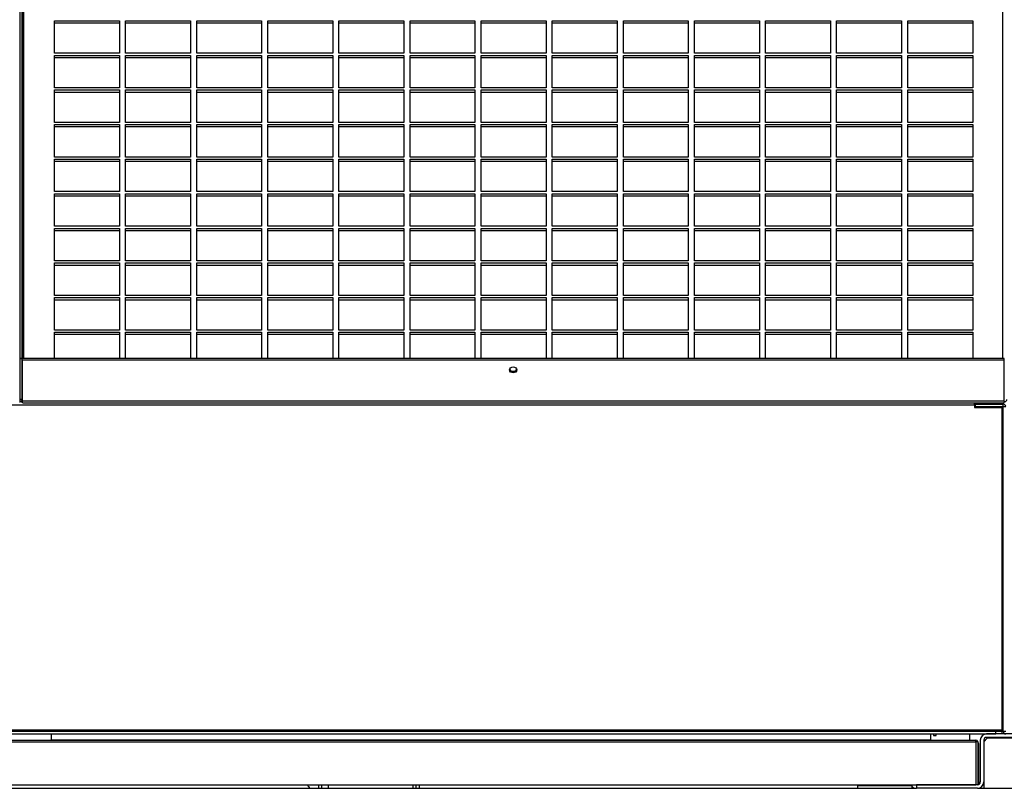
# Model space of a CAD drawing. Units: millimetres. Extents: x 609 to 18382, y 495 to 13397.
# Drawn here: x 12349 to 12910, y 12539 to 12977 of the extents above; entities that cross this region are included whole.
import ezdxf

# ---------------------------------------------------------------- set-up
doc = ezdxf.new("R2010")
doc.units = ezdxf.units.MM

msp = doc.modelspace()

# ---------------------------------------------------------------- linework, layer by layer
at = {"color": 7, "linetype": 'Continuous', "lineweight": 25}
for p, q in [((12349.09, 13396.55), (12349.09, 12784.04)), ((12350.41, 12784.04), (12350.41, 13396.55)), ((12350.59, 13396.55), (12350.59, 12784.04)), ((12368.9, 12976.36), (12405.9, 12976.36)), ((12368.9, 12957.85), (12368.9, 12976.36)), ((12368.9, 12975.16), (12405.9, 12975.16)), ((12405.9, 12976.36), (12405.9, 12957.85)), ((12409.4, 12976.36), (12446.4, 12976.36)), ((12409.4, 12957.85), (12409.4, 12976.36)), ((12409.4, 12975.16), (12446.4, 12975.16)), ((12446.4, 12976.36), (12446.4, 12957.85)), ((12449.9, 12976.36), (12486.9, 12976.36)), ((12449.9, 12957.85), (12449.9, 12976.36)), ((12449.9, 12975.16), (12486.9, 12975.16)), ((12486.9, 12976.36), (12486.9, 12957.85)), ((12490.4, 12976.36), (12527.4, 12976.36)), ((12490.4, 12957.85), (12490.4, 12976.36)), ((12490.4, 12975.16), (12527.4, 12975.16)), ((12527.4, 12976.36), (12527.4, 12957.85)), ((12530.9, 12976.36), (12567.9, 12976.36)), ((12530.9, 12957.85), (12530.9, 12976.36)), ((12530.9, 12975.16), (12567.9, 12975.16)), ((12567.9, 12976.36), (12567.9, 12957.85)), ((12571.4, 12976.36), (12608.4, 12976.36)), ((12571.4, 12957.85), (12571.4, 12976.36)), ((12571.4, 12975.16), (12608.4, 12975.16)), ((12608.4, 12976.36), (12608.4, 12957.85)), ((12611.9, 12976.36), (12648.9, 12976.36)), ((12611.9, 12957.85), (12611.9, 12976.36)), ((12611.9, 12975.16), (12648.9, 12975.16)), ((12648.9, 12976.36), (12648.9, 12957.85)), ((12652.4, 12976.36), (12689.4, 12976.36)), ((12652.4, 12957.85), (12652.4, 12976.36)), ((12652.4, 12975.16), (12689.4, 12975.16)), ((12689.4, 12976.36), (12689.4, 12957.85)), ((12692.9, 12976.36), (12729.9, 12976.36)), ((12692.9, 12957.85), (12692.9, 12976.36)), ((12692.9, 12975.16), (12729.9, 12975.16)), ((12729.9, 12976.36), (12729.9, 12957.85)), ((12733.4, 12976.36), (12770.4, 12976.36)), ((12733.4, 12957.85), (12733.4, 12976.36)), ((12733.4, 12975.16), (12770.4, 12975.16)), ((12770.4, 12976.36), (12770.4, 12957.85)), ((12773.9, 12976.36), (12810.9, 12976.36)), ((12773.9, 12957.85), (12773.9, 12976.36)), ((12773.9, 12975.16), (12810.9, 12975.16)), ((12810.9, 12976.36), (12810.9, 12957.85)), ((12814.4, 12976.36), (12851.4, 12976.36)), ((12814.4, 12957.85), (12814.4, 12976.36)), ((12814.4, 12975.16), (12851.4, 12975.16)), ((12851.4, 12976.36), (12851.4, 12957.85)), ((12854.9, 12976.36), (12891.9, 12976.36)), ((12854.9, 12957.85), (12854.9, 12976.36)), ((12854.9, 12975.16), (12891.9, 12975.16)), ((12891.9, 12976.36), (12891.9, 12957.85)), ((12405.9, 12957.85), (12368.9, 12957.85)), ((12368.9, 12956.66), (12405.9, 12956.66)), ((12368.9, 12938.15), (12368.9, 12956.66)), ((12368.9, 12955.46), (12405.9, 12955.46)), ((12405.9, 12956.66), (12405.9, 12938.15)), ((12446.4, 12957.85), (12409.4, 12957.85)), ((12409.4, 12956.66), (12446.4, 12956.66)), ((12409.4, 12938.15), (12409.4, 12956.66)), ((12409.4, 12955.46), (12446.4, 12955.46)), ((12446.4, 12956.66), (12446.4, 12938.15)), ((12486.9, 12957.85), (12449.9, 12957.85)), ((12449.9, 12956.66), (12486.9, 12956.66)), ((12449.9, 12938.15), (12449.9, 12956.66)), ((12449.9, 12955.46), (12486.9, 12955.46)), ((12486.9, 12956.66), (12486.9, 12938.15)), ((12527.4, 12957.85), (12490.4, 12957.85)), ((12490.4, 12956.66), (12527.4, 12956.66)), ((12490.4, 12938.15), (12490.4, 12956.66)), ((12490.4, 12955.46), (12527.4, 12955.46)), ((12527.4, 12956.66), (12527.4, 12938.15)), ((12567.9, 12957.85), (12530.9, 12957.85)), ((12530.9, 12956.66), (12567.9, 12956.66)), ((12530.9, 12938.15), (12530.9, 12956.66)), ((12530.9, 12955.46), (12567.9, 12955.46)), ((12567.9, 12956.66), (12567.9, 12938.15)), ((12608.4, 12957.85), (12571.4, 12957.85)), ((12571.4, 12956.66), (12608.4, 12956.66)), ((12571.4, 12938.15), (12571.4, 12956.66)), ((12571.4, 12955.46), (12608.4, 12955.46)), ((12608.4, 12956.66), (12608.4, 12938.15)), ((12648.9, 12957.85), (12611.9, 12957.85)), ((12611.9, 12956.66), (12648.9, 12956.66)), ((12611.9, 12938.15), (12611.9, 12956.66)), ((12611.9, 12955.46), (12648.9, 12955.46)), ((12648.9, 12956.66), (12648.9, 12938.15)), ((12689.4, 12957.85), (12652.4, 12957.85)), ((12652.4, 12956.66), (12689.4, 12956.66)), ((12652.4, 12938.15), (12652.4, 12956.66)), ((12652.4, 12955.46), (12689.4, 12955.46)), ((12689.4, 12956.66), (12689.4, 12938.15)), ((12729.9, 12957.85), (12692.9, 12957.85)), ((12692.9, 12956.66), (12729.9, 12956.66)), ((12692.9, 12938.15), (12692.9, 12956.66)), ((12692.9, 12955.46), (12729.9, 12955.46)), ((12729.9, 12956.66), (12729.9, 12938.15)), ((12770.4, 12957.85), (12733.4, 12957.85)), ((12733.4, 12956.66), (12770.4, 12956.66)), ((12733.4, 12938.15), (12733.4, 12956.66)), ((12733.4, 12955.46), (12770.4, 12955.46)), ((12770.4, 12956.66), (12770.4, 12938.15)), ((12810.9, 12957.85), (12773.9, 12957.85)), ((12773.9, 12956.66), (12810.9, 12956.66)), ((12773.9, 12938.15), (12773.9, 12956.66)), ((12773.9, 12955.46), (12810.9, 12955.46)), ((12810.9, 12956.66), (12810.9, 12938.15)), ((12851.4, 12957.85), (12814.4, 12957.85)), ((12814.4, 12956.66), (12851.4, 12956.66)), ((12814.4, 12938.15), (12814.4, 12956.66)), ((12814.4, 12955.46), (12851.4, 12955.46)), ((12851.4, 12956.66), (12851.4, 12938.15)), ((12891.9, 12957.85), (12854.9, 12957.85)), ((12854.9, 12956.66), (12891.9, 12956.66)), ((12854.9, 12938.15), (12854.9, 12956.66)), ((12854.9, 12955.46), (12891.9, 12955.46)), ((12891.9, 12956.66), (12891.9, 12938.15)), ((12405.9, 12938.15), (12368.9, 12938.15)), ((12446.4, 12938.15), (12409.4, 12938.15)), ((12486.9, 12938.15), (12449.9, 12938.15)), ((12527.4, 12938.15), (12490.4, 12938.15)), ((12567.9, 12938.15), (12530.9, 12938.15)), ((12608.4, 12938.15), (12571.4, 12938.15)), ((12648.9, 12938.15), (12611.9, 12938.15)), ((12689.4, 12938.15), (12652.4, 12938.15)), ((12729.9, 12938.15), (12692.9, 12938.15)), ((12770.4, 12938.15), (12733.4, 12938.15)), ((12810.9, 12938.15), (12773.9, 12938.15)), ((12851.4, 12938.15), (12814.4, 12938.15)), ((12891.9, 12938.15), (12854.9, 12938.15)), ((12368.9, 12936.95), (12405.9, 12936.95)), ((12368.9, 12918.44), (12368.9, 12936.95)), ((12368.9, 12935.75), (12405.9, 12935.75)), ((12405.9, 12936.95), (12405.9, 12918.44)), ((12409.4, 12936.95), (12446.4, 12936.95)), ((12409.4, 12918.44), (12409.4, 12936.95)), ((12409.4, 12935.75), (12446.4, 12935.75)), ((12446.4, 12936.95), (12446.4, 12918.44)), ((12449.9, 12936.95), (12486.9, 12936.95)), ((12449.9, 12918.44), (12449.9, 12936.95)), ((12449.9, 12935.75), (12486.9, 12935.75)), ((12486.9, 12936.95), (12486.9, 12918.44)), ((12490.4, 12936.95), (12527.4, 12936.95)), ((12490.4, 12918.44), (12490.4, 12936.95)), ((12490.4, 12935.75), (12527.4, 12935.75)), ((12527.4, 12936.95), (12527.4, 12918.44)), ((12530.9, 12936.95), (12567.9, 12936.95)), ((12530.9, 12918.44), (12530.9, 12936.95)), ((12530.9, 12935.75), (12567.9, 12935.75)), ((12567.9, 12936.95), (12567.9, 12918.44)), ((12571.4, 12936.95), (12608.4, 12936.95)), ((12571.4, 12918.44), (12571.4, 12936.95)), ((12571.4, 12935.75), (12608.4, 12935.75)), ((12608.4, 12936.95), (12608.4, 12918.44)), ((12611.9, 12936.95), (12648.9, 12936.95)), ((12611.9, 12918.44), (12611.9, 12936.95)), ((12611.9, 12935.75), (12648.9, 12935.75)), ((12648.9, 12936.95), (12648.9, 12918.44)), ((12652.4, 12936.95), (12689.4, 12936.95)), ((12652.4, 12918.44), (12652.4, 12936.95)), ((12652.4, 12935.75), (12689.4, 12935.75)), ((12689.4, 12936.95), (12689.4, 12918.44)), ((12692.9, 12936.95), (12729.9, 12936.95)), ((12692.9, 12918.44), (12692.9, 12936.95)), ((12692.9, 12935.75), (12729.9, 12935.75)), ((12729.9, 12936.95), (12729.9, 12918.44)), ((12733.4, 12936.95), (12770.4, 12936.95)), ((12733.4, 12918.44), (12733.4, 12936.95)), ((12733.4, 12935.75), (12770.4, 12935.75)), ((12770.4, 12936.95), (12770.4, 12918.44)), ((12773.9, 12936.95), (12810.9, 12936.95)), ((12773.9, 12918.44), (12773.9, 12936.95)), ((12773.9, 12935.75), (12810.9, 12935.75)), ((12810.9, 12936.95), (12810.9, 12918.44)), ((12814.4, 12936.95), (12851.4, 12936.95)), ((12814.4, 12918.44), (12814.4, 12936.95)), ((12814.4, 12935.75), (12851.4, 12935.75)), ((12851.4, 12936.95), (12851.4, 12918.44)), ((12854.9, 12936.95), (12891.9, 12936.95)), ((12854.9, 12918.44), (12854.9, 12936.95)), ((12854.9, 12935.75), (12891.9, 12935.75)), ((12891.9, 12936.95), (12891.9, 12918.44)), ((12405.9, 12918.44), (12368.9, 12918.44)), ((12368.9, 12917.25), (12405.9, 12917.25)), ((12368.9, 12898.74), (12368.9, 12917.25)), ((12368.9, 12916.05), (12405.9, 12916.05)), ((12405.9, 12917.25), (12405.9, 12898.74)), ((12446.4, 12918.44), (12409.4, 12918.44)), ((12409.4, 12917.25), (12446.4, 12917.25)), ((12409.4, 12898.74), (12409.4, 12917.25)), ((12409.4, 12916.05), (12446.4, 12916.05)), ((12446.4, 12917.25), (12446.4, 12898.74)), ((12486.9, 12918.44), (12449.9, 12918.44)), ((12449.9, 12917.25), (12486.9, 12917.25)), ((12449.9, 12898.74), (12449.9, 12917.25)), ((12449.9, 12916.05), (12486.9, 12916.05)), ((12486.9, 12917.25), (12486.9, 12898.74)), ((12527.4, 12918.44), (12490.4, 12918.44)), ((12490.4, 12917.25), (12527.4, 12917.25)), ((12490.4, 12898.74), (12490.4, 12917.25)), ((12490.4, 12916.05), (12527.4, 12916.05)), ((12527.4, 12917.25), (12527.4, 12898.74)), ((12567.9, 12918.44), (12530.9, 12918.44)), ((12530.9, 12917.25), (12567.9, 12917.25)), ((12530.9, 12898.74), (12530.9, 12917.25)), ((12530.9, 12916.05), (12567.9, 12916.05)), ((12567.9, 12917.25), (12567.9, 12898.74)), ((12608.4, 12918.44), (12571.4, 12918.44)), ((12571.4, 12917.25), (12608.4, 12917.25)), ((12571.4, 12898.74), (12571.4, 12917.25)), ((12571.4, 12916.05), (12608.4, 12916.05)), ((12608.4, 12917.25), (12608.4, 12898.74)), ((12648.9, 12918.44), (12611.9, 12918.44)), ((12611.9, 12917.25), (12648.9, 12917.25)), ((12611.9, 12898.74), (12611.9, 12917.25)), ((12611.9, 12916.05), (12648.9, 12916.05)), ((12648.9, 12917.25), (12648.9, 12898.74)), ((12689.4, 12918.44), (12652.4, 12918.44)), ((12652.4, 12917.25), (12689.4, 12917.25)), ((12652.4, 12898.74), (12652.4, 12917.25)), ((12652.4, 12916.05), (12689.4, 12916.05)), ((12689.4, 12917.25), (12689.4, 12898.74)), ((12729.9, 12918.44), (12692.9, 12918.44)), ((12692.9, 12917.25), (12729.9, 12917.25)), ((12692.9, 12898.74), (12692.9, 12917.25)), ((12692.9, 12916.05), (12729.9, 12916.05)), ((12729.9, 12917.25), (12729.9, 12898.74)), ((12770.4, 12918.44), (12733.4, 12918.44)), ((12733.4, 12917.25), (12770.4, 12917.25)), ((12733.4, 12898.74), (12733.4, 12917.25)), ((12733.4, 12916.05), (12770.4, 12916.05)), ((12770.4, 12917.25), (12770.4, 12898.74)), ((12810.9, 12918.44), (12773.9, 12918.44)), ((12773.9, 12917.25), (12810.9, 12917.25)), ((12773.9, 12898.74), (12773.9, 12917.25)), ((12773.9, 12916.05), (12810.9, 12916.05)), ((12810.9, 12917.25), (12810.9, 12898.74)), ((12851.4, 12918.44), (12814.4, 12918.44)), ((12814.4, 12917.25), (12851.4, 12917.25)), ((12814.4, 12898.74), (12814.4, 12917.25)), ((12814.4, 12916.05), (12851.4, 12916.05)), ((12851.4, 12917.25), (12851.4, 12898.74)), ((12891.9, 12918.44), (12854.9, 12918.44)), ((12854.9, 12917.25), (12891.9, 12917.25)), ((12854.9, 12898.74), (12854.9, 12917.25)), ((12854.9, 12916.05), (12891.9, 12916.05)), ((12891.9, 12917.25), (12891.9, 12898.74)), ((12405.9, 12898.74), (12368.9, 12898.74)), ((12446.4, 12898.74), (12409.4, 12898.74)), ((12486.9, 12898.74), (12449.9, 12898.74)), ((12527.4, 12898.74), (12490.4, 12898.74)), ((12567.9, 12898.74), (12530.9, 12898.74)), ((12608.4, 12898.74), (12571.4, 12898.74)), ((12648.9, 12898.74), (12611.9, 12898.74)), ((12689.4, 12898.74), (12652.4, 12898.74)), ((12729.9, 12898.74), (12692.9, 12898.74)), ((12770.4, 12898.74), (12733.4, 12898.74)), ((12810.9, 12898.74), (12773.9, 12898.74)), ((12851.4, 12898.74), (12814.4, 12898.74)), ((12891.9, 12898.74), (12854.9, 12898.74)), ((12368.9, 12897.54), (12405.9, 12897.54)), ((12368.9, 12879.03), (12368.9, 12897.54)), ((12368.9, 12896.34), (12405.9, 12896.34)), ((12405.9, 12897.54), (12405.9, 12879.03)), ((12409.4, 12897.54), (12446.4, 12897.54)), ((12409.4, 12879.03), (12409.4, 12897.54)), ((12409.4, 12896.34), (12446.4, 12896.34)), ((12446.4, 12897.54), (12446.4, 12879.03)), ((12449.9, 12897.54), (12486.9, 12897.54)), ((12449.9, 12879.03), (12449.9, 12897.54)), ((12449.9, 12896.34), (12486.9, 12896.34)), ((12486.9, 12897.54), (12486.9, 12879.03)), ((12490.4, 12897.54), (12527.4, 12897.54)), ((12490.4, 12879.03), (12490.4, 12897.54)), ((12490.4, 12896.34), (12527.4, 12896.34)), ((12527.4, 12897.54), (12527.4, 12879.03)), ((12530.9, 12897.54), (12567.9, 12897.54)), ((12530.9, 12879.03), (12530.9, 12897.54)), ((12530.9, 12896.34), (12567.9, 12896.34)), ((12567.9, 12897.54), (12567.9, 12879.03)), ((12571.4, 12897.54), (12608.4, 12897.54)), ((12571.4, 12879.03), (12571.4, 12897.54)), ((12571.4, 12896.34), (12608.4, 12896.34)), ((12608.4, 12897.54), (12608.4, 12879.03)), ((12611.9, 12897.54), (12648.9, 12897.54)), ((12611.9, 12879.03), (12611.9, 12897.54)), ((12611.9, 12896.34), (12648.9, 12896.34)), ((12648.9, 12897.54), (12648.9, 12879.03)), ((12652.4, 12897.54), (12689.4, 12897.54)), ((12652.4, 12879.03), (12652.4, 12897.54)), ((12652.4, 12896.34), (12689.4, 12896.34)), ((12689.4, 12897.54), (12689.4, 12879.03)), ((12692.9, 12897.54), (12729.9, 12897.54)), ((12692.9, 12879.03), (12692.9, 12897.54)), ((12692.9, 12896.34), (12729.9, 12896.34)), ((12729.9, 12897.54), (12729.9, 12879.03)), ((12733.4, 12897.54), (12770.4, 12897.54)), ((12733.4, 12879.03), (12733.4, 12897.54)), ((12733.4, 12896.34), (12770.4, 12896.34)), ((12770.4, 12897.54), (12770.4, 12879.03)), ((12773.9, 12897.54), (12810.9, 12897.54)), ((12773.9, 12879.03), (12773.9, 12897.54)), ((12773.9, 12896.34), (12810.9, 12896.34)), ((12810.9, 12897.54), (12810.9, 12879.03)), ((12814.4, 12897.54), (12851.4, 12897.54)), ((12814.4, 12879.03), (12814.4, 12897.54)), ((12814.4, 12896.34), (12851.4, 12896.34)), ((12851.4, 12897.54), (12851.4, 12879.03)), ((12854.9, 12897.54), (12891.9, 12897.54)), ((12854.9, 12879.03), (12854.9, 12897.54)), ((12854.9, 12896.34), (12891.9, 12896.34)), ((12891.9, 12897.54), (12891.9, 12879.03)), ((12405.9, 12879.03), (12368.9, 12879.03)), ((12368.9, 12877.84), (12405.9, 12877.84)), ((12368.9, 12859.33), (12368.9, 12877.84)), ((12368.9, 12876.63), (12405.9, 12876.63)), ((12405.9, 12877.84), (12405.9, 12859.33)), ((12446.4, 12879.03), (12409.4, 12879.03)), ((12409.4, 12877.84), (12446.4, 12877.84)), ((12409.4, 12859.33), (12409.4, 12877.84)), ((12409.4, 12876.63), (12446.4, 12876.63)), ((12446.4, 12877.84), (12446.4, 12859.33)), ((12486.9, 12879.03), (12449.9, 12879.03)), ((12449.9, 12877.84), (12486.9, 12877.84)), ((12449.9, 12859.33), (12449.9, 12877.84)), ((12449.9, 12876.63), (12486.9, 12876.63)), ((12486.9, 12877.84), (12486.9, 12859.33)), ((12527.4, 12879.03), (12490.4, 12879.03)), ((12490.4, 12877.84), (12527.4, 12877.84)), ((12490.4, 12859.33), (12490.4, 12877.84)), ((12490.4, 12876.63), (12527.4, 12876.63)), ((12527.4, 12877.84), (12527.4, 12859.33)), ((12567.9, 12879.03), (12530.9, 12879.03)), ((12530.9, 12877.84), (12567.9, 12877.84)), ((12530.9, 12859.33), (12530.9, 12877.84)), ((12530.9, 12876.63), (12567.9, 12876.63)), ((12567.9, 12877.84), (12567.9, 12859.33)), ((12608.4, 12879.03), (12571.4, 12879.03)), ((12571.4, 12877.84), (12608.4, 12877.84)), ((12571.4, 12859.33), (12571.4, 12877.84)), ((12571.4, 12876.63), (12608.4, 12876.63)), ((12608.4, 12877.84), (12608.4, 12859.33)), ((12648.9, 12879.03), (12611.9, 12879.03)), ((12611.9, 12877.84), (12648.9, 12877.84)), ((12611.9, 12859.33), (12611.9, 12877.84)), ((12611.9, 12876.63), (12648.9, 12876.63)), ((12648.9, 12877.84), (12648.9, 12859.33)), ((12689.4, 12879.03), (12652.4, 12879.03)), ((12652.4, 12877.84), (12689.4, 12877.84)), ((12652.4, 12859.33), (12652.4, 12877.84)), ((12652.4, 12876.63), (12689.4, 12876.63)), ((12689.4, 12877.84), (12689.4, 12859.33)), ((12729.9, 12879.03), (12692.9, 12879.03)), ((12692.9, 12877.84), (12729.9, 12877.84)), ((12692.9, 12859.33), (12692.9, 12877.84)), ((12692.9, 12876.63), (12729.9, 12876.63)), ((12729.9, 12877.84), (12729.9, 12859.33)), ((12770.4, 12879.03), (12733.4, 12879.03)), ((12733.4, 12877.84), (12770.4, 12877.84)), ((12733.4, 12859.33), (12733.4, 12877.84)), ((12733.4, 12876.63), (12770.4, 12876.63)), ((12770.4, 12877.84), (12770.4, 12859.33)), ((12810.9, 12879.03), (12773.9, 12879.03)), ((12773.9, 12877.84), (12810.9, 12877.84)), ((12773.9, 12859.33), (12773.9, 12877.84)), ((12773.9, 12876.63), (12810.9, 12876.63)), ((12810.9, 12877.84), (12810.9, 12859.33)), ((12851.4, 12879.03), (12814.4, 12879.03)), ((12814.4, 12877.84), (12851.4, 12877.84)), ((12814.4, 12859.33), (12814.4, 12877.84)), ((12814.4, 12876.63), (12851.4, 12876.63)), ((12851.4, 12877.84), (12851.4, 12859.33)), ((12891.9, 12879.03), (12854.9, 12879.03)), ((12854.9, 12877.84), (12891.9, 12877.84)), ((12854.9, 12859.33), (12854.9, 12877.84)), ((12854.9, 12876.63), (12891.9, 12876.63)), ((12891.9, 12877.84), (12891.9, 12859.33)), ((12405.9, 12859.33), (12368.9, 12859.33)), ((12446.4, 12859.33), (12409.4, 12859.33)), ((12486.9, 12859.33), (12449.9, 12859.33)), ((12527.4, 12859.33), (12490.4, 12859.33)), ((12567.9, 12859.33), (12530.9, 12859.33)), ((12608.4, 12859.33), (12571.4, 12859.33)), ((12648.9, 12859.33), (12611.9, 12859.33)), ((12689.4, 12859.33), (12652.4, 12859.33)), ((12729.9, 12859.33), (12692.9, 12859.33)), ((12770.4, 12859.33), (12733.4, 12859.33)), ((12810.9, 12859.33), (12773.9, 12859.33)), ((12851.4, 12859.33), (12814.4, 12859.33)), ((12891.9, 12859.33), (12854.9, 12859.33)), ((12368.9, 12858.13), (12405.9, 12858.13)), ((12368.9, 12839.62), (12368.9, 12858.13)), ((12368.9, 12856.93), (12405.9, 12856.93)), ((12405.9, 12858.13), (12405.9, 12839.62)), ((12409.4, 12858.13), (12446.4, 12858.13)), ((12409.4, 12839.62), (12409.4, 12858.13)), ((12409.4, 12856.93), (12446.4, 12856.93)), ((12446.4, 12858.13), (12446.4, 12839.62)), ((12449.9, 12858.13), (12486.9, 12858.13)), ((12449.9, 12839.62), (12449.9, 12858.13)), ((12449.9, 12856.93), (12486.9, 12856.93)), ((12486.9, 12858.13), (12486.9, 12839.62)), ((12490.4, 12858.13), (12527.4, 12858.13)), ((12490.4, 12839.62), (12490.4, 12858.13)), ((12490.4, 12856.93), (12527.4, 12856.93)), ((12527.4, 12858.13), (12527.4, 12839.62)), ((12530.9, 12858.13), (12567.9, 12858.13)), ((12530.9, 12839.62), (12530.9, 12858.13)), ((12530.9, 12856.93), (12567.9, 12856.93)), ((12567.9, 12858.13), (12567.9, 12839.62)), ((12571.4, 12858.13), (12608.4, 12858.13)), ((12571.4, 12839.62), (12571.4, 12858.13)), ((12571.4, 12856.93), (12608.4, 12856.93)), ((12608.4, 12858.13), (12608.4, 12839.62)), ((12611.9, 12858.13), (12648.9, 12858.13)), ((12611.9, 12839.62), (12611.9, 12858.13)), ((12611.9, 12856.93), (12648.9, 12856.93)), ((12648.9, 12858.13), (12648.9, 12839.62)), ((12652.4, 12858.13), (12689.4, 12858.13)), ((12652.4, 12839.62), (12652.4, 12858.13)), ((12652.4, 12856.93), (12689.4, 12856.93)), ((12689.4, 12858.13), (12689.4, 12839.62)), ((12692.9, 12858.13), (12729.9, 12858.13)), ((12692.9, 12839.62), (12692.9, 12858.13)), ((12692.9, 12856.93), (12729.9, 12856.93)), ((12729.9, 12858.13), (12729.9, 12839.62)), ((12733.4, 12858.13), (12770.4, 12858.13)), ((12733.4, 12839.62), (12733.4, 12858.13)), ((12733.4, 12856.93), (12770.4, 12856.93)), ((12770.4, 12858.13), (12770.4, 12839.62)), ((12773.9, 12858.13), (12810.9, 12858.13)), ((12773.9, 12839.62), (12773.9, 12858.13)), ((12773.9, 12856.93), (12810.9, 12856.93)), ((12810.9, 12858.13), (12810.9, 12839.62)), ((12814.4, 12858.13), (12851.4, 12858.13)), ((12814.4, 12839.62), (12814.4, 12858.13)), ((12814.4, 12856.93), (12851.4, 12856.93)), ((12851.4, 12858.13), (12851.4, 12839.62)), ((12854.9, 12858.13), (12891.9, 12858.13)), ((12854.9, 12839.62), (12854.9, 12858.13)), ((12854.9, 12856.93), (12891.9, 12856.93)), ((12891.9, 12858.13), (12891.9, 12839.62)), ((12405.9, 12839.62), (12368.9, 12839.62)), ((12368.9, 12838.43), (12405.9, 12838.43)), ((12368.9, 12819.92), (12368.9, 12838.43)), ((12368.9, 12837.22), (12405.9, 12837.22)), ((12405.9, 12838.43), (12405.9, 12819.92)), ((12446.4, 12839.62), (12409.4, 12839.62)), ((12409.4, 12838.43), (12446.4, 12838.43)), ((12409.4, 12819.92), (12409.4, 12838.43)), ((12409.4, 12837.22), (12446.4, 12837.22)), ((12446.4, 12838.43), (12446.4, 12819.92)), ((12486.9, 12839.62), (12449.9, 12839.62)), ((12449.9, 12838.43), (12486.9, 12838.43)), ((12449.9, 12819.92), (12449.9, 12838.43)), ((12449.9, 12837.22), (12486.9, 12837.22)), ((12486.9, 12838.43), (12486.9, 12819.92)), ((12527.4, 12839.62), (12490.4, 12839.62)), ((12490.4, 12838.43), (12527.4, 12838.43)), ((12490.4, 12819.92), (12490.4, 12838.43)), ((12490.4, 12837.22), (12527.4, 12837.22)), ((12527.4, 12838.43), (12527.4, 12819.92)), ((12567.9, 12839.62), (12530.9, 12839.62)), ((12530.9, 12838.43), (12567.9, 12838.43)), ((12530.9, 12819.92), (12530.9, 12838.43)), ((12530.9, 12837.22), (12567.9, 12837.22)), ((12567.9, 12838.43), (12567.9, 12819.92)), ((12608.4, 12839.62), (12571.4, 12839.62)), ((12571.4, 12838.43), (12608.4, 12838.43)), ((12571.4, 12819.92), (12571.4, 12838.43)), ((12571.4, 12837.22), (12608.4, 12837.22)), ((12608.4, 12838.43), (12608.4, 12819.92)), ((12648.9, 12839.62), (12611.9, 12839.62)), ((12611.9, 12838.43), (12648.9, 12838.43)), ((12611.9, 12819.92), (12611.9, 12838.43)), ((12611.9, 12837.22), (12648.9, 12837.22)), ((12648.9, 12838.43), (12648.9, 12819.92)), ((12689.4, 12839.62), (12652.4, 12839.62)), ((12652.4, 12838.43), (12689.4, 12838.43)), ((12652.4, 12819.92), (12652.4, 12838.43)), ((12652.4, 12837.22), (12689.4, 12837.22)), ((12689.4, 12838.43), (12689.4, 12819.92)), ((12729.9, 12839.62), (12692.9, 12839.62)), ((12692.9, 12838.43), (12729.9, 12838.43)), ((12692.9, 12819.92), (12692.9, 12838.43)), ((12692.9, 12837.22), (12729.9, 12837.22)), ((12729.9, 12838.43), (12729.9, 12819.92)), ((12770.4, 12839.62), (12733.4, 12839.62)), ((12733.4, 12838.43), (12770.4, 12838.43)), ((12733.4, 12819.92), (12733.4, 12838.43)), ((12733.4, 12837.22), (12770.4, 12837.22)), ((12770.4, 12838.43), (12770.4, 12819.92)), ((12810.9, 12839.62), (12773.9, 12839.62)), ((12773.9, 12838.43), (12810.9, 12838.43)), ((12773.9, 12819.92), (12773.9, 12838.43)), ((12773.9, 12837.22), (12810.9, 12837.22)), ((12810.9, 12838.43), (12810.9, 12819.92)), ((12851.4, 12839.62), (12814.4, 12839.62)), ((12814.4, 12838.43), (12851.4, 12838.43)), ((12814.4, 12819.92), (12814.4, 12838.43)), ((12814.4, 12837.22), (12851.4, 12837.22)), ((12851.4, 12838.43), (12851.4, 12819.92)), ((12891.9, 12839.62), (12854.9, 12839.62)), ((12854.9, 12838.43), (12891.9, 12838.43)), ((12854.9, 12819.92), (12854.9, 12838.43)), ((12854.9, 12837.22), (12891.9, 12837.22)), ((12891.9, 12838.43), (12891.9, 12819.92)), ((12405.9, 12819.92), (12368.9, 12819.92)), ((12446.4, 12819.92), (12409.4, 12819.92)), ((12486.9, 12819.92), (12449.9, 12819.92)), ((12527.4, 12819.92), (12490.4, 12819.92)), ((12567.9, 12819.92), (12530.9, 12819.92)), ((12608.4, 12819.92), (12571.4, 12819.92)), ((12648.9, 12819.92), (12611.9, 12819.92)), ((12689.4, 12819.92), (12652.4, 12819.92)), ((12729.9, 12819.92), (12692.9, 12819.92)), ((12770.4, 12819.92), (12733.4, 12819.92)), ((12810.9, 12819.92), (12773.9, 12819.92)), ((12851.4, 12819.92), (12814.4, 12819.92)), ((12891.9, 12819.92), (12854.9, 12819.92)), ((12368.9, 12818.72), (12405.9, 12818.72)), ((12368.9, 12800.21), (12368.9, 12818.72)), ((12368.9, 12817.52), (12405.9, 12817.52)), ((12405.9, 12818.72), (12405.9, 12800.21)), ((12409.4, 12818.72), (12446.4, 12818.72)), ((12409.4, 12800.21), (12409.4, 12818.72)), ((12409.4, 12817.52), (12446.4, 12817.52)), ((12446.4, 12818.72), (12446.4, 12800.21)), ((12449.9, 12818.72), (12486.9, 12818.72)), ((12449.9, 12800.21), (12449.9, 12818.72)), ((12449.9, 12817.52), (12486.9, 12817.52)), ((12486.9, 12818.72), (12486.9, 12800.21)), ((12490.4, 12818.72), (12527.4, 12818.72)), ((12490.4, 12800.21), (12490.4, 12818.72)), ((12490.4, 12817.52), (12527.4, 12817.52)), ((12527.4, 12818.72), (12527.4, 12800.21)), ((12530.9, 12818.72), (12567.9, 12818.72)), ((12530.9, 12800.21), (12530.9, 12818.72)), ((12530.9, 12817.52), (12567.9, 12817.52)), ((12567.9, 12818.72), (12567.9, 12800.21)), ((12571.4, 12818.72), (12608.4, 12818.72)), ((12571.4, 12800.21), (12571.4, 12818.72)), ((12571.4, 12817.52), (12608.4, 12817.52)), ((12608.4, 12818.72), (12608.4, 12800.21)), ((12611.9, 12818.72), (12648.9, 12818.72)), ((12611.9, 12800.21), (12611.9, 12818.72)), ((12611.9, 12817.52), (12648.9, 12817.52)), ((12648.9, 12818.72), (12648.9, 12800.21)), ((12652.4, 12818.72), (12689.4, 12818.72)), ((12652.4, 12800.21), (12652.4, 12818.72)), ((12652.4, 12817.52), (12689.4, 12817.52)), ((12689.4, 12818.72), (12689.4, 12800.21)), ((12692.9, 12818.72), (12729.9, 12818.72)), ((12692.9, 12800.21), (12692.9, 12818.72)), ((12692.9, 12817.52), (12729.9, 12817.52)), ((12729.9, 12818.72), (12729.9, 12800.21)), ((12733.4, 12818.72), (12770.4, 12818.72)), ((12733.4, 12800.21), (12733.4, 12818.72)), ((12733.4, 12817.52), (12770.4, 12817.52)), ((12770.4, 12818.72), (12770.4, 12800.21)), ((12773.9, 12818.72), (12810.9, 12818.72)), ((12773.9, 12800.21), (12773.9, 12818.72)), ((12773.9, 12817.52), (12810.9, 12817.52)), ((12810.9, 12818.72), (12810.9, 12800.21)), ((12814.4, 12818.72), (12851.4, 12818.72)), ((12814.4, 12800.21), (12814.4, 12818.72)), ((12814.4, 12817.52), (12851.4, 12817.52)), ((12851.4, 12818.72), (12851.4, 12800.21)), ((12854.9, 12818.72), (12891.9, 12818.72)), ((12854.9, 12800.21), (12854.9, 12818.72)), ((12854.9, 12817.52), (12891.9, 12817.52)), ((12891.9, 12818.72), (12891.9, 12800.21)), ((12405.9, 12800.21), (12368.9, 12800.21)), ((12368.9, 12799.02), (12405.9, 12799.02)), ((12368.9, 12784.04), (12368.9, 12799.02)), ((12368.9, 12797.81), (12405.9, 12797.81)), ((12405.9, 12799.02), (12405.9, 12784.04)), ((12446.4, 12800.21), (12409.4, 12800.21)), ((12409.4, 12799.02), (12446.4, 12799.02)), ((12409.4, 12784.04), (12409.4, 12799.02)), ((12409.4, 12797.81), (12446.4, 12797.81)), ((12446.4, 12799.02), (12446.4, 12784.04)), ((12486.9, 12800.21), (12449.9, 12800.21)), ((12449.9, 12799.02), (12486.9, 12799.02)), ((12449.9, 12784.04), (12449.9, 12799.02)), ((12449.9, 12797.81), (12486.9, 12797.81)), ((12486.9, 12799.02), (12486.9, 12784.04)), ((12527.4, 12800.21), (12490.4, 12800.21)), ((12490.4, 12799.02), (12527.4, 12799.02)), ((12490.4, 12784.04), (12490.4, 12799.02)), ((12490.4, 12797.81), (12527.4, 12797.81)), ((12527.4, 12799.02), (12527.4, 12784.04)), ((12567.9, 12800.21), (12530.9, 12800.21)), ((12530.9, 12799.02), (12567.9, 12799.02)), ((12530.9, 12784.04), (12530.9, 12799.02)), ((12530.9, 12797.81), (12567.9, 12797.81)), ((12567.9, 12799.02), (12567.9, 12784.04)), ((12608.4, 12800.21), (12571.4, 12800.21)), ((12571.4, 12799.02), (12608.4, 12799.02)), ((12571.4, 12784.04), (12571.4, 12799.02)), ((12571.4, 12797.81), (12608.4, 12797.81)), ((12608.4, 12799.02), (12608.4, 12784.04)), ((12648.9, 12800.21), (12611.9, 12800.21)), ((12611.9, 12799.02), (12648.9, 12799.02)), ((12611.9, 12784.04), (12611.9, 12799.02)), ((12611.9, 12797.81), (12648.9, 12797.81)), ((12648.9, 12799.02), (12648.9, 12784.04)), ((12689.4, 12800.21), (12652.4, 12800.21)), ((12652.4, 12799.02), (12689.4, 12799.02)), ((12652.4, 12784.04), (12652.4, 12799.02)), ((12652.4, 12797.81), (12689.4, 12797.81)), ((12689.4, 12799.02), (12689.4, 12784.04)), ((12729.9, 12800.21), (12692.9, 12800.21)), ((12692.9, 12799.02), (12729.9, 12799.02)), ((12692.9, 12784.04), (12692.9, 12799.02)), ((12692.9, 12797.81), (12729.9, 12797.81)), ((12729.9, 12799.02), (12729.9, 12784.04)), ((12770.4, 12800.21), (12733.4, 12800.21)), ((12733.4, 12799.02), (12770.4, 12799.02)), ((12733.4, 12784.04), (12733.4, 12799.02)), ((12733.4, 12797.81), (12770.4, 12797.81)), ((12770.4, 12799.02), (12770.4, 12784.04)), ((12810.9, 12800.21), (12773.9, 12800.21)), ((12773.9, 12799.02), (12810.9, 12799.02)), ((12773.9, 12784.04), (12773.9, 12799.02)), ((12773.9, 12797.81), (12810.9, 12797.81)), ((12810.9, 12799.02), (12810.9, 12784.04)), ((12851.4, 12800.21), (12814.4, 12800.21)), ((12814.4, 12799.02), (12851.4, 12799.02)), ((12814.4, 12784.04), (12814.4, 12799.02)), ((12814.4, 12797.81), (12851.4, 12797.81)), ((12851.4, 12799.02), (12851.4, 12784.04)), ((12891.9, 12800.21), (12854.9, 12800.21)), ((12854.9, 12799.02), (12891.9, 12799.02)), ((12854.9, 12784.04), (12854.9, 12799.02)), ((12854.9, 12797.81), (12891.9, 12797.81)), ((12891.9, 12799.02), (12891.9, 12784.04)), ((12348.91, 12784.04), (12350.41, 12784.04)), ((12349.09, 12784.04), (12349.09, 12760.65)), ((12350.59, 12784.04), (12349.09, 12784.04)), ((12350.41, 12760.65), (12350.41, 12784.04)), ((12350.42, 12783.14), (12350.42, 12784.04)), ((12909.88, 12784.04), (12350.42, 12784.04)), ((12909.88, 12783.14), (12350.42, 12783.14)), ((12350.42, 12783.14), (12350.42, 12759.75)), ((12350.59, 12784.04), (12350.59, 12784.04)), ((12909.88, 12783.14), (12909.88, 12784.04)), ((12909.88, 12759.75), (12909.88, 12783.14)), ((12349.07, 12760.59), (12349.09, 12760.65)), ((12350.41, 12760.65), (12349.08, 12760.65)), ((12349.09, 12760.65), (12350.42, 12760.65)), ((12350.41, 12760.65), (12350.46, 12760.56)), ((12909.88, 12759.75), (12350.42, 12759.75)), ((12350.91, 12758.81), (12909.39, 12758.81)), ((12893, 12757.7), (12893, 12758.81)), ((12893.23, 12758.81), (12893.23, 12757.99)), ((10124.11, 12757.7), (12893, 12757.7)), ((12893, 12757.7), (12893, 12756.2)), ((12893, 12756.2), (12908.55, 12756.2)), ((12893.23, 12757.99), (12909.22, 12757.99)), ((12893.23, 12757.99), (12893.23, 12756.78)), ((12893.23, 12756.78), (12909.22, 12756.78)), ((12907.38, 12756.5), (12907.38, 12756.5)), ((12908.55, 12756.2), (12908.55, 12572.6)), ((12909.23, 12756.2), (12908.55, 12756.2)), ((12909.22, 12756.78), (12909.22, 12757.99)), ((12909.23, 12756.77), (12910.73, 12756.77)), ((12909.23, 12571.77), (12909.23, 12756.77)), ((10108.55, 12572.6), (12908.55, 12572.6)), ((10112.09, 12571.76), (12905.02, 12571.76)), ((10112.09, 12570.26), (12905.02, 12570.26)), ((12367.26, 12566.77), (12367.26, 12570.26)), ((12867.76, 12570.26), (12867.76, 12566.77)), ((12869.51, 12570.26), (12869.51, 12569.26)), ((12869.51, 12569.26), (12871.01, 12569.26)), ((12871.01, 12569.26), (12871.01, 12570.26)), ((12890.26, 12566.76), (12890.26, 12570.26)), ((12898.21, 12565.76), (12900.21, 12567.76)), ((12977.61, 12570.26), (12899.81, 12570.26)), ((12977.61, 12568.26), (12899.81, 12568.26)), ((12939.21, 12567.76), (12900.21, 12567.76)), ((12905.02, 12570.26), (12905.02, 12571.76)), ((12905.02, 12571.76), (12908.55, 12571.76)), ((12908.55, 12571.76), (12908.55, 12572.6)), ((12908.55, 12572.6), (12909.23, 12572.6)), ((12909.23, 12571.77), (12908.55, 12571.77)), ((12908.55, 12571.76), (12908.55, 12570.26)), ((12909.23, 12571.77), (12910.73, 12571.77)), ((12341.27, 12566.76), (12893.75, 12566.76)), ((12341.27, 12565.75), (12893.75, 12565.75)), ((12867.76, 12566.77), (12367.26, 12566.77)), ((12367.26, 12566.77), (12367.26, 12566.76)), ((12867.76, 12566.76), (12867.76, 12566.77)), ((12893.75, 12565.75), (12893.75, 12566.76)), ((12893.75, 12565.75), (12893.75, 12541.26)), ((12894.76, 12565.75), (12893.76, 12565.75)), ((12893.76, 12565.75), (12893.76, 12541.26)), ((12894.76, 12565.75), (12894.76, 12541.27)), ((12895.16, 12564.86), (12895.16, 12541.36)), ((12896.21, 12566.66), (12896.21, 12542.86)), ((12898.21, 12566.66), (12898.21, 12542.86)), ((12341.27, 12541.26), (12893.75, 12541.26)), ((12519.21, 12541.26), (12519.21, 12539.26)), ((12521.21, 12539.26), (12521.21, 12541.26)), ((12574.71, 12541.26), (12574.71, 12539.26)), ((12576.71, 12539.26), (12576.71, 12541.26)), ((12826.21, 12541.26), (12826.21, 12539.26)), ((12826.21, 12540.86), (12856.82, 12540.86)), ((12859.81, 12541.26), (12859.81, 12539.26)), ((12894.61, 12541.26), (12859.81, 12541.26)), ((12898.21, 12542.86), (12898.21, 12539.26)), ((10152.61, 12539.26), (12859.81, 12539.26)), ((12894.61, 12539.26), (12859.81, 12539.26)), ((12894.61, 12539.26), (12943.91, 12539.26))]:
    msp.add_line(p, q, dxfattribs=at)
at = {"color": 8, "linetype": 'Continuous', "lineweight": 25}
for p, q in [((12351.25, 13371.99), (12351.25, 12784.04)), ((12909.05, 12784.04), (12909.05, 13371.99)), ((12909.22, 12758.81), (12909.22, 12757.99)), ((12893, 12756.5), (12907.38, 12756.5)), ((12893, 12756.5), (12907.38, 12756.5)), ((12893.76, 12564.86), (12893.75, 12564.86)), ((12524.81, 12541.26), (12524.81, 12539.26)), ((12573.11, 12539.26), (12573.11, 12541.26))]:
    msp.add_line(p, q, dxfattribs=at)
at = {"color": 7, "linetype": 'Continuous', "lineweight": 25, "flags": 128}
msp.add_lwpolyline([(12630.15, 12775.84), (12629.35, 12775.97), (12628.67, 12776.33), (12628.21, 12776.88), (12628.05, 12777.53), (12628.21, 12778.17), (12628.67, 12778.72), (12629.35, 12779.08), (12630.15, 12779.21), (12630.96, 12779.08), (12631.64, 12778.72), (12632.09, 12778.17), (12632.25, 12777.53), (12632.09, 12776.88), (12631.64, 12776.33), (12630.96, 12775.97), (12630.15, 12775.84)], dxfattribs=at)
at = {"color": 7, "linetype": 'Continuous', "lineweight": 25}
for centre, radius, start, end in [((12630, 12778.76), 2.03, 202.8893, 274.2706), ((12630.3, 12778.76), 2.03, 265.7265, 337.1106), ((12908.57, 12756.4), 1.2, 161.3207, 175.0418), ((12908.72, 12756.61), 1.35, 184.6347, 197.6458), ((12909.36, 12756.61), 1.39, 6.9545, 95.5776), ((12909.22, 12756.77), 0.00917, 6.7719, 95.6593), ((12899.81, 12566.66), 3.6, 90, 180), ((12899.81, 12566.66), 1.6, 90, 180), ((12910.74, 12571.77), 1.51, 180, 270), ((12893.75, 12565.75), 1.01, 0, 90), ((12893.75, 12565.75), 0.01, 0, 90), ((12893.76, 12564.86), 1.4, 0.0001, 44.6718), ((12519.11, 12543.6), 6.5, 201.0367, 221.8096), ((12859.81, 12542.86), 3.6, 206.3878, 270), ((12894.61, 12542.86), 1.6, 270, 360), ((12894.61, 12542.86), 3.6, 270, 360)]:
    msp.add_arc(centre, radius, start, end, dxfattribs=at)
for points, knots in [([(12348.92, 12759.26), (12348.95, 12759.26), (12349.23, 12759.26), (12349.72, 12759.45), (12350.23, 12759.75), (12350.37, 12760.03), (12350.42, 12760.13)], [0, 0, 0, 0, 0.030352, 0.401491, 0.772675, 1, 1, 1, 1]), ([(12349.08, 12760.1), (12349.18, 12759.96), (12349.39, 12759.66), (12349.94, 12759.36), (12350.39, 12759.3), (12350.58, 12759.28)], [0, 0, 0, 0, 0.3295233, 0.7097883, 1, 1, 1, 1]), ([(12350.91, 12758.82), (12350.91, 12758.81), (12350.84, 12758.77), (12350.72, 12758.94), (12350.56, 12759.29), (12350.46, 12759.62), (12350.42, 12759.75)], [0, 0, 0, 0, 0.028229, 0.399689, 0.77109, 1, 1, 1, 1]), ([(12909.88, 12759.75), (12909.83, 12759.56), (12909.71, 12759.18), (12909.54, 12758.85), (12909.44, 12758.84), (12909.39, 12758.83)], [0, 0, 0, 0, 0.3443591, 0.7157244, 1, 1, 1, 1]), ([(12909.72, 12759.26), (12909.75, 12759.26), (12910.03, 12759.26), (12910.52, 12759.44), (12911.07, 12759.81), (12911.35, 12760.25), (12911.38, 12760.54), (12911.39, 12760.65)], [0, 0, 0, 0, 0.022095, 0.292536, 0.56295, 0.83336, 1, 1, 1, 1]), ([(12857.21, 12540.42), (12857.21, 12540.03), (12857.21, 12539.61), (12857.21, 12539.29), (12857.21, 12539.26)], [0, 0, 0, 0, 0.9332515, 1, 1, 1, 1])]:
    msp.add_open_spline(points, degree=3, knots=knots, dxfattribs=at)

doc.saveas('drawing.dxf')
